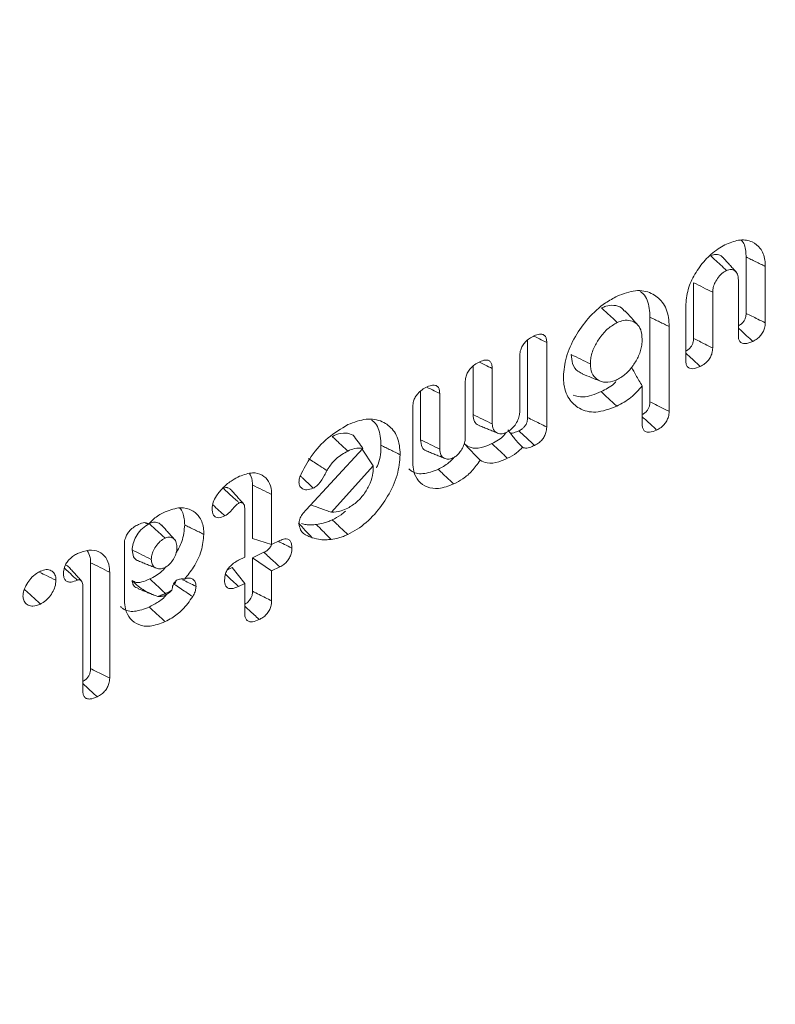
# Model space of a CAD drawing. Units: millimetres. Extents: x -7990 to -565, y 32 to 5282.
# Drawn here: x -5542 to -5532, y 1419 to 1431 of the extents above; entities that cross this region are included whole.
import ezdxf

# ---------------------------------------------------------------- set-up
doc = ezdxf.new("R2010")
doc.units = ezdxf.units.MM
doc.layers.get('0').update_dxf_attribs({"lineweight": 15})

msp = doc.modelspace()

# ---------------------------------------------------------------- linework, layer by layer
at = {"color": 7, "linetype": 'Continuous', "lineweight": 15}
for p, q in [((-5532.8, 1428.432), (-5532.8, 1427.721)), ((-5532.558, 1428.313), (-5532.558, 1427.601)), ((-5533.462, 1428.107), (-5533.462, 1427.404)), ((-5532.898, 1427.439), (-5532.898, 1428.141)), ((-5533.221, 1427.987), (-5533.221, 1427.284)), ((-5533.561, 1427.124), (-5533.561, 1427.835)), ((-5534.013, 1427.672), (-5534.013, 1426.605)), ((-5533.771, 1427.554), (-5533.771, 1426.485)), ((-5535.557, 1427.383), (-5535.557, 1426.406)), ((-5535.315, 1427.353), (-5535.315, 1426.287)), ((-5535.655, 1426.491), (-5535.655, 1427.192)), ((-5536.245, 1427.055), (-5536.245, 1426.443)), ((-5536.003, 1427.026), (-5536.003, 1426.325)), ((-5536.343, 1426.163), (-5536.343, 1426.864)), ((-5536.907, 1426.739), (-5536.907, 1426.127)), ((-5534.111, 1426.323), (-5534.111, 1426.807)), ((-5536.666, 1426.71), (-5536.666, 1426.009)), ((-5537.005, 1425.836), (-5537.005, 1426.548)), ((-5538.351, 1425.244), (-5537.634, 1426.017)), ((-5537.505, 1425.797), (-5537.643, 1426.008)), ((-5537.505, 1425.797), (-5538.029, 1425.211)), ((-5537.505, 1425.769), (-5537.505, 1425.797)), ((-5539.027, 1425.554), (-5539.027, 1424.88)), ((-5538.786, 1425.436), (-5538.786, 1424.806)), ((-5539.125, 1424.644), (-5539.125, 1425.261)), ((-5538.786, 1424.806), (-5539.027, 1424.88)), ((-5540.644, 1424.101), (-5540.644, 1424.812)), ((-5538.786, 1424.806), (-5538.683, 1424.855)), ((-5539.202, 1424.607), (-5539.125, 1424.644)), ((-5538.883, 1424.706), (-5539.027, 1424.637)), ((-5539.027, 1424.637), (-5539.027, 1424.214)), ((-5538.786, 1424.473), (-5539.027, 1424.637)), ((-5541.071, 1424.574), (-5541.071, 1423.239)), ((-5539.282, 1424.515), (-5539.343, 1424.486)), ((-5539.125, 1424.311), (-5539.282, 1424.515)), ((-5538.683, 1424.522), (-5538.786, 1424.473)), ((-5540.829, 1424.456), (-5540.829, 1423.119)), ((-5538.786, 1424.473), (-5538.786, 1424.094)), ((-5541.169, 1422.957), (-5541.169, 1424.282)), ((-5539.125, 1424.311), (-5539.202, 1424.275)), ((-5539.125, 1423.933), (-5539.125, 1424.311))]:
    msp.add_line(p, q, dxfattribs=at)
for points, degree in [([(-4835.954, 2296.053), (-6907.776, 1100.015)], 1), ([(-6891.465, 1071.76), (-4819.642, 2267.798)], 1), ([(-5532.927, 1428.244), (-5533.091, 1428.425)], 1), ([(-5532.558, 1428.313), (-5532.8, 1428.432)], 1), ([(-5533.771, 1427.554), (-5534.013, 1427.672)], 1), ([(-5534.867, 1426.957), (-5534.829, 1426.942), (-5534.753, 1426.911), (-5534.678, 1426.881), (-5534.64, 1426.865)], 3), ([(-5536.163, 1426.303), (-5535.937, 1426.211)], 1), ([(-5537.165, 1425.938), (-5537.407, 1426.057)], 1), ([(-5536.826, 1425.982), (-5536.6, 1425.89)], 1), ([(-5539.141, 1425.319), (-5539.304, 1425.5)], 1), ([(-5540.337, 1425.064), (-5540.379, 1425.077)], 1), ([(-5540.009, 1424.866), (-5540.172, 1425.047)], 1), ([(-5539.642, 1424.933), (-5539.883, 1425.052)], 1), ([(-5541.185, 1424.344), (-5541.348, 1424.525)], 1), ([(-5540.466, 1424.597), (-5540.24, 1424.506)], 1), ([(-5539.884, 1424.368), (-5539.905, 1424.37)], 1), ([(-5540.468, 1424.247), (-5540.273, 1424.167)], 1), ([(-5540.124, 1424.186), (-5540.22, 1424.149)], 1)]:
    msp.add_open_spline(points, degree=degree, dxfattribs=at)
for points, knots in [([(-5533.047, 1428.595), (-5532.988, 1428.617), (-5532.871, 1428.662), (-5532.723, 1428.632), (-5532.611, 1428.546), (-5532.563, 1428.428), (-5532.559, 1428.34), (-5532.558, 1428.313)], [0, 0, 0, 0, 0.228452, 0.458445, 0.668634, 0.898379, 1, 1, 1, 1]), ([(-5532.863, 1428.643), (-5532.862, 1428.643), (-5532.826, 1428.615), (-5532.805, 1428.536), (-5532.801, 1428.456), (-5532.8, 1428.432)], [0, 0, 0, 0, 0.020804, 0.697467, 1, 1, 1, 1]), ([(-5533.561, 1427.835), (-5533.553, 1427.907), (-5533.539, 1428.039), (-5533.435, 1428.243), (-5533.303, 1428.42), (-5533.162, 1428.535), (-5533.075, 1428.58), (-5533.047, 1428.595)], [0, 0, 0, 0, 0.242621, 0.450717, 0.666036, 0.890017, 1, 1, 1, 1]), ([(-5533.093, 1428.422), (-5533.097, 1428.428), (-5533.112, 1428.451), (-5533.154, 1428.464), (-5533.204, 1428.463), (-5533.234, 1428.451), (-5533.246, 1428.446)], [0, 0, 0, 0, 0.1344336, 0.5138904, 0.8185533, 1, 1, 1, 1]), ([(-5533.047, 1428.262), (-5533.097, 1428.308), (-5533.164, 1428.37), (-5533.23, 1428.431), (-5533.246, 1428.446)], [0, 0, 0, 0, 0.758923, 1, 1, 1, 1]), ([(-5533.047, 1428.262), (-5533.067, 1428.25), (-5533.109, 1428.227), (-5533.161, 1428.164), (-5533.199, 1428.097), (-5533.219, 1428.037), (-5533.22, 1428.002), (-5533.221, 1427.987)], [0, 0, 0, 0, 0.213165, 0.450197, 0.654406, 0.849913, 1, 1, 1, 1]), ([(-5532.898, 1428.141), (-5532.9, 1428.168), (-5532.903, 1428.214), (-5532.935, 1428.257), (-5532.975, 1428.275), (-5533.014, 1428.275), (-5533.038, 1428.266), (-5533.047, 1428.262)], [0, 0, 0, 0, 0.295716, 0.511496, 0.726872, 0.893587, 1, 1, 1, 1]), ([(-5533.221, 1427.987), (-5533.261, 1428.007), (-5533.341, 1428.047), (-5533.422, 1428.087), (-5533.462, 1428.107)], [0, 0, 0, 0, 0.50004, 1, 1, 1, 1]), ([(-5534.425, 1427.938), (-5534.347, 1427.967), (-5534.19, 1428.027), (-5533.992, 1427.987), (-5533.844, 1427.872), (-5533.777, 1427.712), (-5533.773, 1427.592), (-5533.771, 1427.554)], [0, 0, 0, 0, 0.226233, 0.453834, 0.664496, 0.892091, 1, 1, 1, 1]), ([(-5534.135, 1427.995), (-5534.122, 1427.986), (-5534.059, 1427.943), (-5534.02, 1427.823), (-5534.015, 1427.71), (-5534.013, 1427.672)], [0, 0, 0, 0, 0.150973, 0.717711, 1, 1, 1, 1]), ([(-5535.105, 1426.921), (-5535.097, 1427.003), (-5535.083, 1427.168), (-5534.963, 1427.429), (-5534.794, 1427.67), (-5534.603, 1427.843), (-5534.475, 1427.911), (-5534.425, 1427.938)], [0, 0, 0, 0, 0.212305, 0.425729, 0.631886, 0.85676, 1, 1, 1, 1]), ([(-5534.335, 1427.747), (-5534.346, 1427.762), (-5534.379, 1427.806), (-5534.463, 1427.827), (-5534.552, 1427.82), (-5534.606, 1427.797), (-5534.624, 1427.789)], [0, 0, 0, 0, 0.1958405, 0.5464773, 0.8463391, 1, 1, 1, 1]), ([(-5534.425, 1427.605), (-5534.458, 1427.636), (-5534.524, 1427.697), (-5534.591, 1427.758), (-5534.624, 1427.789)], [0, 0, 0, 0, 0.499948, 1, 1, 1, 1]), ([(-5534.165, 1427.573), (-5534.193, 1427.603), (-5534.247, 1427.663), (-5534.302, 1427.724), (-5534.329, 1427.754)], [0, 0, 0, 0, 0.500053, 1, 1, 1, 1]), ([(-5534.111, 1427.394), (-5534.114, 1427.436), (-5534.12, 1427.515), (-5534.176, 1427.594), (-5534.253, 1427.633), (-5534.339, 1427.639), (-5534.399, 1427.615), (-5534.425, 1427.605)], [0, 0, 0, 0, 0.2386345, 0.4466616, 0.6541073, 0.8481444, 1, 1, 1, 1]), ([(-5532.8, 1427.721), (-5532.801, 1427.703), (-5532.802, 1427.675), (-5532.82, 1427.634), (-5532.841, 1427.603), (-5532.869, 1427.578), (-5532.888, 1427.567), (-5532.898, 1427.562)], [0, 0, 0, 0, 0.293204, 0.468491, 0.643527, 0.820935, 1, 1, 1, 1]), ([(-5532.558, 1427.601), (-5532.59, 1427.617), (-5532.67, 1427.657), (-5532.751, 1427.697), (-5532.8, 1427.721)], [0, 0, 0, 0, 0.390003, 1, 1, 1, 1]), ([(-5534.425, 1427.605), (-5534.465, 1427.582), (-5534.545, 1427.536), (-5534.646, 1427.419), (-5534.725, 1427.287), (-5534.761, 1427.169), (-5534.764, 1427.103), (-5534.765, 1427.083)], [0, 0, 0, 0, 0.222745, 0.448998, 0.655425, 0.891982, 1, 1, 1, 1]), ([(-5532.716, 1427.367), (-5532.742, 1427.391), (-5532.803, 1427.447), (-5532.863, 1427.503), (-5532.898, 1427.535)], [0, 0, 0, 0, 0.426857, 1, 1, 1, 1]), ([(-5532.558, 1427.601), (-5532.56, 1427.579), (-5532.562, 1427.54), (-5532.587, 1427.482), (-5532.62, 1427.435), (-5532.664, 1427.395), (-5532.698, 1427.377), (-5532.716, 1427.367)], [0, 0, 0, 0, 0.247949, 0.423047, 0.598376, 0.774946, 1, 1, 1, 1]), ([(-5535.655, 1427.192), (-5535.653, 1427.214), (-5535.65, 1427.253), (-5535.623, 1427.313), (-5535.585, 1427.363), (-5535.532, 1427.407), (-5535.493, 1427.428), (-5535.472, 1427.438)], [0, 0, 0, 0, 0.228847, 0.393144, 0.557743, 0.77027, 1, 1, 1, 1]), ([(-5535.315, 1427.353), (-5535.346, 1427.368), (-5535.399, 1427.394), (-5535.452, 1427.42), (-5535.475, 1427.431)], [0, 0, 0, 0, 0.582073, 1, 1, 1, 1]), ([(-5535.472, 1427.438), (-5535.45, 1427.447), (-5535.413, 1427.463), (-5535.366, 1427.459), (-5535.336, 1427.438), (-5535.318, 1427.401), (-5535.316, 1427.37), (-5535.315, 1427.353)], [0, 0, 0, 0, 0.264146, 0.448711, 0.634391, 0.799295, 1, 1, 1, 1]), ([(-5534.425, 1426.885), (-5534.386, 1426.908), (-5534.313, 1426.952), (-5534.222, 1427.064), (-5534.149, 1427.187), (-5534.114, 1427.304), (-5534.112, 1427.37), (-5534.111, 1427.394)], [0, 0, 0, 0, 0.225292, 0.425624, 0.639038, 0.867278, 1, 1, 1, 1]), ([(-5533.462, 1427.404), (-5533.463, 1427.386), (-5533.465, 1427.358), (-5533.483, 1427.316), (-5533.507, 1427.283), (-5533.534, 1427.259), (-5533.553, 1427.249), (-5533.561, 1427.245)], [0, 0, 0, 0, 0.303092, 0.475252, 0.647658, 0.866941, 1, 1, 1, 1]), ([(-5533.221, 1427.284), (-5533.253, 1427.3), (-5533.334, 1427.34), (-5533.414, 1427.38), (-5533.462, 1427.404)], [0, 0, 0, 0, 0.401138, 1, 1, 1, 1]), ([(-5532.716, 1427.367), (-5532.749, 1427.354), (-5532.797, 1427.335), (-5532.852, 1427.341), (-5532.881, 1427.364), (-5532.896, 1427.398), (-5532.897, 1427.426), (-5532.898, 1427.439)], [0, 0, 0, 0, 0.363762, 0.532596, 0.702362, 0.857242, 1, 1, 1, 1]), ([(-5533.221, 1427.284), (-5533.222, 1427.262), (-5533.225, 1427.224), (-5533.249, 1427.166), (-5533.282, 1427.12), (-5533.326, 1427.08), (-5533.359, 1427.062), (-5533.379, 1427.051)], [0, 0, 0, 0, 0.24834, 0.422439, 0.597054, 0.763804, 1, 1, 1, 1]), ([(-5536.343, 1426.864), (-5536.341, 1426.886), (-5536.338, 1426.924), (-5536.312, 1426.981), (-5536.276, 1427.032), (-5536.222, 1427.078), (-5536.181, 1427.099), (-5536.159, 1427.111)], [0, 0, 0, 0, 0.219104, 0.381028, 0.542433, 0.75365, 1, 1, 1, 1]), ([(-5536.159, 1427.111), (-5536.137, 1427.12), (-5536.1, 1427.135), (-5536.053, 1427.131), (-5536.024, 1427.111), (-5536.006, 1427.074), (-5536.004, 1427.043), (-5536.003, 1427.026)], [0, 0, 0, 0, 0.272535, 0.45027, 0.628367, 0.796673, 1, 1, 1, 1]), ([(-5535.006, 1427.201), (-5535.003, 1427.161), (-5534.996, 1427.074), (-5534.94, 1426.992), (-5534.884, 1426.97), (-5534.864, 1426.962)], [0, 0, 0, 0, 0.35271, 0.767108, 1, 1, 1, 1]), ([(-5534.765, 1427.083), (-5534.805, 1427.102), (-5534.886, 1427.142), (-5534.966, 1427.182), (-5535.006, 1427.201)], [0, 0, 0, 0, 0.49996, 1, 1, 1, 1]), ([(-5533.379, 1427.051), (-5533.404, 1427.075), (-5533.465, 1427.131), (-5533.526, 1427.187), (-5533.561, 1427.219)], [0, 0, 0, 0, 0.423733, 1, 1, 1, 1]), ([(-5533.379, 1427.051), (-5533.411, 1427.038), (-5533.459, 1427.018), (-5533.514, 1427.025), (-5533.543, 1427.048), (-5533.559, 1427.083), (-5533.56, 1427.11), (-5533.561, 1427.124)], [0, 0, 0, 0, 0.358829, 0.529057, 0.700685, 0.856978, 1, 1, 1, 1]), ([(-5536.003, 1427.026), (-5536.034, 1427.041), (-5536.087, 1427.066), (-5536.14, 1427.092), (-5536.162, 1427.103)], [0, 0, 0, 0, 0.579682, 1, 1, 1, 1]), ([(-5534.765, 1427.083), (-5534.761, 1427.042), (-5534.754, 1426.961), (-5534.689, 1426.886), (-5534.599, 1426.845), (-5534.505, 1426.851), (-5534.443, 1426.877), (-5534.425, 1426.885)], [0, 0, 0, 0, 0.2229646, 0.4481938, 0.6521437, 0.8946791, 1, 1, 1, 1]), ([(-5534.111, 1426.807), (-5534.138, 1426.851), (-5534.184, 1426.926), (-5534.227, 1427.008), (-5534.245, 1427.042)], [0, 0, 0, 0, 0.584244, 1, 1, 1, 1]), ([(-5534.431, 1426.55), (-5534.522, 1426.515), (-5534.697, 1426.45), (-5534.904, 1426.507), (-5535.049, 1426.636), (-5535.101, 1426.793), (-5535.104, 1426.898), (-5535.105, 1426.921)], [0, 0, 0, 0, 0.260062, 0.499678, 0.709235, 0.936853, 1, 1, 1, 1]), ([(-5537.005, 1426.548), (-5537.004, 1426.57), (-5537.001, 1426.607), (-5536.976, 1426.664), (-5536.939, 1426.714), (-5536.886, 1426.761), (-5536.844, 1426.783), (-5536.822, 1426.795)], [0, 0, 0, 0, 0.221913, 0.379402, 0.536648, 0.748926, 1, 1, 1, 1]), ([(-5536.666, 1426.71), (-5536.696, 1426.725), (-5536.749, 1426.751), (-5536.802, 1426.776), (-5536.824, 1426.787)], [0, 0, 0, 0, 0.579626, 1, 1, 1, 1]), ([(-5536.822, 1426.795), (-5536.799, 1426.804), (-5536.762, 1426.819), (-5536.715, 1426.815), (-5536.686, 1426.795), (-5536.668, 1426.758), (-5536.667, 1426.727), (-5536.666, 1426.71)], [0, 0, 0, 0, 0.272457, 0.450114, 0.628471, 0.796729, 1, 1, 1, 1]), ([(-5534.443, 1426.859), (-5534.451, 1426.85), (-5534.508, 1426.792), (-5534.574, 1426.76), (-5534.63, 1426.734)], [0, 0, 0, 0, 0.151532, 1, 1, 1, 1]), ([(-5534.111, 1426.807), (-5534.157, 1426.754), (-5534.254, 1426.642), (-5534.37, 1426.582), (-5534.431, 1426.55)], [0, 0, 0, 0, 0.471967, 1, 1, 1, 1]), ([(-5534.63, 1426.734), (-5534.708, 1426.701), (-5534.837, 1426.647), (-5534.941, 1426.676), (-5534.982, 1426.687)], [0, 0, 0, 0, 0.605866, 1, 1, 1, 1]), ([(-5534.431, 1426.55), (-5534.464, 1426.58), (-5534.531, 1426.642), (-5534.597, 1426.703), (-5534.63, 1426.734)], [0, 0, 0, 0, 0.499995, 1, 1, 1, 1]), ([(-5535.817, 1426.222), (-5535.798, 1426.233), (-5535.761, 1426.255), (-5535.713, 1426.312), (-5535.675, 1426.377), (-5535.657, 1426.44), (-5535.656, 1426.476), (-5535.655, 1426.491)], [0, 0, 0, 0, 0.202276, 0.410093, 0.6278, 0.841855, 1, 1, 1, 1]), ([(-5534.013, 1426.605), (-5534.014, 1426.586), (-5534.015, 1426.557), (-5534.034, 1426.514), (-5534.058, 1426.481), (-5534.085, 1426.457), (-5534.104, 1426.447), (-5534.111, 1426.443)], [0, 0, 0, 0, 0.305051, 0.481343, 0.657859, 0.870589, 1, 1, 1, 1]), ([(-5533.771, 1426.485), (-5533.804, 1426.501), (-5533.885, 1426.541), (-5533.965, 1426.581), (-5534.013, 1426.605)], [0, 0, 0, 0, 0.408618, 1, 1, 1, 1]), ([(-5537.824, 1426.317), (-5537.746, 1426.347), (-5537.588, 1426.407), (-5537.388, 1426.368), (-5537.239, 1426.255), (-5537.172, 1426.097), (-5537.167, 1425.978), (-5537.165, 1425.938)], [0, 0, 0, 0, 0.227439, 0.456613, 0.666801, 0.888358, 1, 1, 1, 1]), ([(-5537.527, 1426.375), (-5537.514, 1426.366), (-5537.453, 1426.324), (-5537.414, 1426.207), (-5537.408, 1426.095), (-5537.407, 1426.057)], [0, 0, 0, 0, 0.144064, 0.708741, 1, 1, 1, 1]), ([(-5536.245, 1426.443), (-5536.241, 1426.413), (-5536.234, 1426.355), (-5536.196, 1426.314), (-5536.167, 1426.306), (-5536.162, 1426.305)], [0, 0, 0, 0, 0.465136, 0.896314, 1, 1, 1, 1]), ([(-5536.003, 1426.325), (-5536.043, 1426.345), (-5536.124, 1426.384), (-5536.204, 1426.423), (-5536.245, 1426.443)], [0, 0, 0, 0, 0.500077, 1, 1, 1, 1]), ([(-5535.557, 1426.406), (-5535.558, 1426.389), (-5535.559, 1426.361), (-5535.575, 1426.32), (-5535.597, 1426.288), (-5535.629, 1426.259), (-5535.653, 1426.247), (-5535.667, 1426.239)], [0, 0, 0, 0, 0.268914, 0.431051, 0.593365, 0.753804, 1, 1, 1, 1]), ([(-5535.315, 1426.287), (-5535.346, 1426.302), (-5535.427, 1426.342), (-5535.507, 1426.382), (-5535.557, 1426.406)], [0, 0, 0, 0, 0.386669, 1, 1, 1, 1]), ([(-5533.929, 1426.249), (-5533.953, 1426.272), (-5534.014, 1426.328), (-5534.075, 1426.384), (-5534.111, 1426.417)], [0, 0, 0, 0, 0.40129, 1, 1, 1, 1]), ([(-5533.771, 1426.485), (-5533.773, 1426.462), (-5533.775, 1426.423), (-5533.8, 1426.364), (-5533.833, 1426.317), (-5533.877, 1426.277), (-5533.91, 1426.259), (-5533.929, 1426.249)], [0, 0, 0, 0, 0.251538, 0.427513, 0.60403, 0.77511, 1, 1, 1, 1]), ([(-5538.423, 1425.673), (-5538.381, 1425.756), (-5538.292, 1425.933), (-5538.075, 1426.167), (-5537.909, 1426.266), (-5537.824, 1426.317)], [0, 0, 0, 0, 0.303288, 0.645051, 1, 1, 1, 1]), ([(-5536.003, 1426.325), (-5536.001, 1426.304), (-5535.998, 1426.263), (-5535.962, 1426.22), (-5535.913, 1426.199), (-5535.859, 1426.203), (-5535.829, 1426.217), (-5535.817, 1426.222)], [0, 0, 0, 0, 0.213979, 0.417056, 0.678024, 0.876063, 1, 1, 1, 1]), ([(-5535.62, 1426.031), (-5535.654, 1426.066), (-5535.721, 1426.133), (-5535.777, 1426.214), (-5535.804, 1426.253)], [0, 0, 0, 0, 0.525995, 1, 1, 1, 1]), ([(-5535.315, 1426.287), (-5535.317, 1426.264), (-5535.319, 1426.225), (-5535.344, 1426.166), (-5535.376, 1426.12), (-5535.419, 1426.081), (-5535.451, 1426.064), (-5535.468, 1426.055)], [0, 0, 0, 0, 0.259774, 0.435789, 0.611761, 0.787926, 1, 1, 1, 1]), ([(-5533.929, 1426.249), (-5533.959, 1426.237), (-5534.006, 1426.218), (-5534.061, 1426.222), (-5534.092, 1426.244), (-5534.108, 1426.279), (-5534.11, 1426.308), (-5534.111, 1426.323)], [0, 0, 0, 0, 0.338231, 0.511864, 0.6873, 0.839269, 1, 1, 1, 1]), ([(-5537.758, 1426.185), (-5537.788, 1426.197), (-5537.851, 1426.222), (-5537.949, 1426.201), (-5538.007, 1426.175), (-5538.023, 1426.168)], [0, 0, 0, 0, 0.396394, 0.83517, 1, 1, 1, 1]), ([(-5537.824, 1425.984), (-5537.857, 1426.015), (-5537.924, 1426.076), (-5537.99, 1426.137), (-5538.023, 1426.168)], [0, 0, 0, 0, 0.500017, 1, 1, 1, 1]), ([(-5537.634, 1426.017), (-5537.654, 1426.046), (-5537.694, 1426.102), (-5537.737, 1426.157), (-5537.758, 1426.185)], [0, 0, 0, 0, 0.499944, 1, 1, 1, 1]), ([(-5536.907, 1426.127), (-5536.903, 1426.094), (-5536.895, 1426.033), (-5536.856, 1425.99), (-5536.829, 1425.985), (-5536.825, 1425.984)], [0, 0, 0, 0, 0.506759, 0.939424, 1, 1, 1, 1]), ([(-5536.666, 1426.009), (-5536.706, 1426.029), (-5536.786, 1426.068), (-5536.867, 1426.107), (-5536.907, 1426.127)], [0, 0, 0, 0, 0.499923, 1, 1, 1, 1]), ([(-5536.492, 1425.9), (-5536.477, 1425.909), (-5536.445, 1425.927), (-5536.404, 1425.978), (-5536.367, 1426.037), (-5536.346, 1426.102), (-5536.344, 1426.143), (-5536.343, 1426.163)], [0, 0, 0, 0, 0.172312, 0.367355, 0.564767, 0.791052, 1, 1, 1, 1]), ([(-5535.829, 1426.217), (-5535.837, 1426.206), (-5535.862, 1426.167), (-5535.927, 1426.119), (-5535.98, 1426.091), (-5536.008, 1426.077)], [0, 0, 0, 0, 0.158662, 0.555569, 1, 1, 1, 1]), ([(-5535.667, 1426.239), (-5535.688, 1426.23), (-5535.721, 1426.216), (-5535.759, 1426.207), (-5535.773, 1426.211), (-5535.777, 1426.212)], [0, 0, 0, 0, 0.536205, 0.864035, 1, 1, 1, 1]), ([(-5535.468, 1426.055), (-5535.504, 1426.088), (-5535.571, 1426.149), (-5535.637, 1426.211), (-5535.667, 1426.239)], [0, 0, 0, 0, 0.542109, 1, 1, 1, 1]), ([(-5537.634, 1426.017), (-5537.668, 1426.02), (-5537.728, 1426.025), (-5537.796, 1425.996), (-5537.824, 1425.984)], [0, 0, 0, 0, 0.580918, 1, 1, 1, 1]), ([(-5537.407, 1426.057), (-5537.408, 1425.978), (-5537.41, 1425.885), (-5537.455, 1425.788), (-5537.462, 1425.774)], [0, 0, 0, 0, 0.849647, 1, 1, 1, 1]), ([(-5536.666, 1426.009), (-5536.663, 1425.983), (-5536.658, 1425.933), (-5536.614, 1425.893), (-5536.561, 1425.876), (-5536.517, 1425.889), (-5536.494, 1425.899), (-5536.492, 1425.9)], [0, 0, 0, 0, 0.273359, 0.530162, 0.753306, 0.972936, 1, 1, 1, 1]), ([(-5536.008, 1426.077), (-5536.041, 1426.062), (-5536.123, 1426.026), (-5536.242, 1426.01), (-5536.32, 1426.043), (-5536.35, 1426.073), (-5536.356, 1426.079)], [0, 0, 0, 0, 0.25121, 0.616374, 0.918783, 1, 1, 1, 1]), ([(-5536.157, 1425.867), (-5536.19, 1425.902), (-5536.257, 1425.971), (-5536.323, 1426.043), (-5536.356, 1426.079)], [0, 0, 0, 0, 0.499884, 1, 1, 1, 1]), ([(-5535.809, 1425.892), (-5535.842, 1425.923), (-5535.908, 1425.985), (-5535.975, 1426.046), (-5536.008, 1426.077)], [0, 0, 0, 0, 0.500052, 1, 1, 1, 1]), ([(-5535.62, 1426.031), (-5535.644, 1426.006), (-5535.704, 1425.946), (-5535.77, 1425.912), (-5535.809, 1425.892)], [0, 0, 0, 0, 0.418722, 1, 1, 1, 1]), ([(-5535.468, 1426.055), (-5535.49, 1426.045), (-5535.535, 1426.026), (-5535.588, 1426.017), (-5535.613, 1426.027), (-5535.62, 1426.031)], [0, 0, 0, 0, 0.4112963, 0.8283447, 1, 1, 1, 1]), ([(-5538.089, 1425.738), (-5538.119, 1425.757), (-5538.196, 1425.807), (-5538.273, 1425.858), (-5538.321, 1425.889)], [0, 0, 0, 0, 0.38027, 1, 1, 1, 1]), ([(-5537.824, 1425.984), (-5537.875, 1425.955), (-5537.962, 1425.906), (-5538.048, 1425.805), (-5538.081, 1425.751), (-5538.089, 1425.738)], [0, 0, 0, 0, 0.502944, 0.877458, 1, 1, 1, 1]), ([(-5537.165, 1425.938), (-5537.172, 1425.853), (-5537.187, 1425.682), (-5537.311, 1425.415), (-5537.485, 1425.174), (-5537.668, 1425.014), (-5537.785, 1424.952), (-5537.824, 1424.932)], [0, 0, 0, 0, 0.223816, 0.449168, 0.656475, 0.88653, 1, 1, 1, 1]), ([(-5536.493, 1425.893), (-5536.511, 1425.874), (-5536.571, 1425.811), (-5536.639, 1425.777), (-5536.687, 1425.753)], [0, 0, 0, 0, 0.311959, 1, 1, 1, 1]), ([(-5535.809, 1425.892), (-5535.846, 1425.877), (-5535.935, 1425.838), (-5536.061, 1425.82), (-5536.129, 1425.853), (-5536.157, 1425.867)], [0, 0, 0, 0, 0.2906623, 0.7028513, 1, 1, 1, 1]), ([(-5537.825, 1425.264), (-5537.784, 1425.288), (-5537.706, 1425.335), (-5537.61, 1425.451), (-5537.537, 1425.577), (-5537.507, 1425.688), (-5537.505, 1425.749), (-5537.505, 1425.769)], [0, 0, 0, 0, 0.239571, 0.45134, 0.669586, 0.890348, 1, 1, 1, 1]), ([(-5536.687, 1425.753), (-5536.751, 1425.729), (-5536.876, 1425.683), (-5537.002, 1425.706), (-5537.045, 1425.751), (-5537.053, 1425.759)], [0, 0, 0, 0, 0.465338, 0.89565, 1, 1, 1, 1]), ([(-5536.488, 1425.569), (-5536.553, 1425.544), (-5536.674, 1425.497), (-5536.827, 1425.523), (-5536.936, 1425.598), (-5536.997, 1425.709), (-5537.003, 1425.799), (-5537.005, 1425.836)], [0, 0, 0, 0, 0.246984, 0.457323, 0.666574, 0.862258, 1, 1, 1, 1]), ([(-5536.488, 1425.569), (-5536.521, 1425.6), (-5536.587, 1425.661), (-5536.653, 1425.722), (-5536.687, 1425.753)], [0, 0, 0, 0, 0.499959, 1, 1, 1, 1]), ([(-5536.157, 1425.867), (-5536.188, 1425.821), (-5536.25, 1425.731), (-5536.369, 1425.632), (-5536.449, 1425.589), (-5536.488, 1425.569)], [0, 0, 0, 0, 0.343734, 0.686886, 1, 1, 1, 1]), ([(-5539.396, 1425.523), (-5539.378, 1425.54), (-5539.342, 1425.574), (-5539.272, 1425.623), (-5539.222, 1425.649), (-5539.191, 1425.665)], [0, 0, 0, 0, 0.279821, 0.560365, 1, 1, 1, 1]), ([(-5539.191, 1425.665), (-5539.134, 1425.685), (-5539.029, 1425.724), (-5538.903, 1425.687), (-5538.818, 1425.609), (-5538.788, 1425.513), (-5538.786, 1425.451), (-5538.786, 1425.436)], [0, 0, 0, 0, 0.265661, 0.497784, 0.718204, 0.928348, 1, 1, 1, 1]), ([(-5539.065, 1425.698), (-5539.051, 1425.671), (-5539.029, 1425.63), (-5539.028, 1425.574), (-5539.027, 1425.554)], [0, 0, 0, 0, 0.642023, 1, 1, 1, 1]), ([(-5538.442, 1425.592), (-5538.441, 1425.6), (-5538.439, 1425.616), (-5538.434, 1425.643), (-5538.427, 1425.662), (-5538.423, 1425.673)], [0, 0, 0, 0, 0.30212, 0.604637, 1, 1, 1, 1]), ([(-5538.26, 1425.517), (-5538.306, 1425.56), (-5538.36, 1425.61), (-5538.415, 1425.661), (-5538.424, 1425.669)], [0, 0, 0, 0, 0.839123, 1, 1, 1, 1]), ([(-5538.089, 1425.738), (-5538.099, 1425.718), (-5538.13, 1425.66), (-5538.174, 1425.579), (-5538.231, 1425.533), (-5538.254, 1425.52), (-5538.26, 1425.517)], [0, 0, 0, 0, 0.22981, 0.693009, 0.923946, 1, 1, 1, 1]), ([(-5539.537, 1425.254), (-5539.534, 1425.281), (-5539.528, 1425.336), (-5539.478, 1425.434), (-5539.426, 1425.49), (-5539.396, 1425.523)], [0, 0, 0, 0, 0.295305, 0.580431, 1, 1, 1, 1]), ([(-5539.305, 1425.498), (-5539.307, 1425.501), (-5539.315, 1425.514), (-5539.334, 1425.52), (-5539.353, 1425.523), (-5539.369, 1425.523), (-5539.383, 1425.519), (-5539.393, 1425.514), (-5539.395, 1425.514)], [0, 0, 0, 0, 0.0988391, 0.4786397, 0.6280151, 0.7018169, 0.9472206, 1, 1, 1, 1]), ([(-5539.197, 1425.329), (-5539.205, 1425.338), (-5539.25, 1425.379), (-5539.316, 1425.44), (-5539.374, 1425.494), (-5539.395, 1425.514)], [0, 0, 0, 0, 0.134492, 0.672565, 1, 1, 1, 1]), ([(-5538.786, 1425.436), (-5538.826, 1425.455), (-5538.906, 1425.495), (-5538.987, 1425.534), (-5539.027, 1425.554)], [0, 0, 0, 0, 0.50004, 1, 1, 1, 1]), ([(-5538.26, 1425.517), (-5538.289, 1425.506), (-5538.339, 1425.487), (-5538.395, 1425.505), (-5538.434, 1425.536), (-5538.439, 1425.573), (-5538.442, 1425.592)], [0, 0, 0, 0, 0.327994, 0.573619, 0.779917, 1, 1, 1, 1]), ([(-5540.13, 1425.217), (-5540.064, 1425.241), (-5539.939, 1425.286), (-5539.789, 1425.245), (-5539.684, 1425.152), (-5539.645, 1425.034), (-5539.642, 1424.954), (-5539.642, 1424.933)], [0, 0, 0, 0, 0.256583, 0.485689, 0.699328, 0.923351, 1, 1, 1, 1]), ([(-5539.948, 1425.266), (-5539.946, 1425.265), (-5539.911, 1425.237), (-5539.889, 1425.159), (-5539.885, 1425.078), (-5539.883, 1425.052)], [0, 0, 0, 0, 0.022376, 0.682187, 1, 1, 1, 1]), ([(-5539.376, 1425.166), (-5539.403, 1425.155), (-5539.445, 1425.138), (-5539.494, 1425.148), (-5539.52, 1425.172), (-5539.534, 1425.209), (-5539.536, 1425.239), (-5539.537, 1425.254)], [0, 0, 0, 0, 0.32024, 0.489441, 0.659399, 0.830031, 1, 1, 1, 1]), ([(-5539.376, 1425.166), (-5539.401, 1425.189), (-5539.451, 1425.235), (-5539.502, 1425.281), (-5539.528, 1425.305)], [0, 0, 0, 0, 0.492967, 1, 1, 1, 1]), ([(-5539.197, 1425.329), (-5539.208, 1425.322), (-5539.232, 1425.307), (-5539.271, 1425.264), (-5539.314, 1425.208), (-5539.355, 1425.18), (-5539.376, 1425.166)], [0, 0, 0, 0, 0.174627, 0.371508, 0.677814, 1, 1, 1, 1]), ([(-5539.125, 1425.261), (-5539.126, 1425.275), (-5539.127, 1425.298), (-5539.141, 1425.322), (-5539.157, 1425.331), (-5539.168, 1425.334), (-5539.174, 1425.334), (-5539.181, 1425.334), (-5539.189, 1425.332), (-5539.195, 1425.33), (-5539.197, 1425.329)], [0, 0, 0, 0, 0.295893, 0.503124, 0.711128, 0.787126, 0.825977, 0.863643, 0.96408, 1, 1, 1, 1]), ([(-5538.029, 1425.211), (-5538.076, 1425.227), (-5538.165, 1425.256), (-5538.252, 1425.29), (-5538.294, 1425.306)], [0, 0, 0, 0, 0.528408, 1, 1, 1, 1]), ([(-5538.029, 1425.211), (-5537.99, 1425.214), (-5537.924, 1425.219), (-5537.854, 1425.251), (-5537.825, 1425.264)], [0, 0, 0, 0, 0.590387, 1, 1, 1, 1]), ([(-5540.337, 1425.064), (-5540.311, 1425.091), (-5540.247, 1425.157), (-5540.174, 1425.195), (-5540.13, 1425.217)], [0, 0, 0, 0, 0.4047427, 1, 1, 1, 1]), ([(-5538.441, 1425.068), (-5538.438, 1425.087), (-5538.434, 1425.125), (-5538.4, 1425.188), (-5538.368, 1425.225), (-5538.351, 1425.244)], [0, 0, 0, 0, 0.310459, 0.625111, 1, 1, 1, 1]), ([(-5537.856, 1425.227), (-5537.874, 1425.21), (-5537.927, 1425.161), (-5537.985, 1425.134), (-5538.023, 1425.116)], [0, 0, 0, 0, 0.3413335, 1, 1, 1, 1]), ([(-5540.644, 1424.812), (-5540.642, 1424.837), (-5540.639, 1424.877), (-5540.61, 1424.937), (-5540.572, 1424.987), (-5540.522, 1425.028), (-5540.484, 1425.048), (-5540.466, 1425.057)], [0, 0, 0, 0, 0.250801, 0.413792, 0.576338, 0.794264, 1, 1, 1, 1]), ([(-5540.329, 1425.068), (-5540.359, 1425.05), (-5540.417, 1425.016), (-5540.485, 1424.929), (-5540.531, 1424.84), (-5540.544, 1424.775), (-5540.545, 1424.742), (-5540.546, 1424.736)], [0, 0, 0, 0, 0.266425, 0.507008, 0.727403, 0.948691, 1, 1, 1, 1]), ([(-5540.466, 1425.057), (-5540.439, 1425.068), (-5540.399, 1425.084), (-5540.357, 1425.079), (-5540.343, 1425.068), (-5540.337, 1425.064)], [0, 0, 0, 0, 0.551789, 0.827136, 1, 1, 1, 1]), ([(-5540.175, 1425.044), (-5540.181, 1425.052), (-5540.199, 1425.075), (-5540.245, 1425.088), (-5540.293, 1425.084), (-5540.321, 1425.072), (-5540.329, 1425.068)], [0, 0, 0, 0, 0.196356, 0.561947, 0.869581, 1, 1, 1, 1]), ([(-5540.13, 1424.884), (-5540.163, 1424.915), (-5540.229, 1424.976), (-5540.296, 1425.038), (-5540.329, 1425.068)], [0, 0, 0, 0, 0.497067, 1, 1, 1, 1]), ([(-5539.883, 1425.052), (-5539.889, 1424.982), (-5539.898, 1424.863), (-5539.966, 1424.743), (-5539.994, 1424.695)], [0, 0, 0, 0, 0.592676, 1, 1, 1, 1]), ([(-5538.275, 1424.89), (-5538.304, 1424.921), (-5538.362, 1424.983), (-5538.419, 1425.046), (-5538.448, 1425.077)], [0, 0, 0, 0, 0.500057, 1, 1, 1, 1]), ([(-5538.275, 1424.89), (-5538.294, 1424.897), (-5538.35, 1424.919), (-5538.423, 1424.966), (-5538.436, 1425.041), (-5538.441, 1425.068)], [0, 0, 0, 0, 0.2391591, 0.7242068, 1, 1, 1, 1]), ([(-5538.222, 1425.057), (-5538.244, 1425.055), (-5538.288, 1425.051), (-5538.353, 1425.053), (-5538.391, 1425.063), (-5538.411, 1425.069)], [0, 0, 0, 0, 0.334341, 0.668916, 1, 1, 1, 1]), ([(-5538.023, 1425.116), (-5538.042, 1425.107), (-5538.08, 1425.09), (-5538.147, 1425.069), (-5538.194, 1425.061), (-5538.222, 1425.057)], [0, 0, 0, 0, 0.283181, 0.566891, 1, 1, 1, 1]), ([(-5538.036, 1424.869), (-5538.067, 1424.9), (-5538.129, 1424.963), (-5538.191, 1425.025), (-5538.222, 1425.057)], [0, 0, 0, 0, 0.50004, 1, 1, 1, 1]), ([(-5537.824, 1424.932), (-5537.857, 1424.962), (-5537.924, 1425.024), (-5537.99, 1425.085), (-5538.023, 1425.116)], [0, 0, 0, 0, 0.500052, 1, 1, 1, 1]), ([(-5540.13, 1424.884), (-5540.151, 1424.873), (-5540.194, 1424.848), (-5540.248, 1424.784), (-5540.285, 1424.716), (-5540.302, 1424.66), (-5540.304, 1424.629), (-5540.304, 1424.617)], [0, 0, 0, 0, 0.224253, 0.473889, 0.687155, 0.877664, 1, 1, 1, 1]), ([(-5539.981, 1424.771), (-5539.983, 1424.797), (-5539.987, 1424.842), (-5540.022, 1424.883), (-5540.062, 1424.898), (-5540.101, 1424.897), (-5540.123, 1424.887), (-5540.13, 1424.884)], [0, 0, 0, 0, 0.301217, 0.520002, 0.737484, 0.913381, 1, 1, 1, 1]), ([(-5539.642, 1424.933), (-5539.648, 1424.864), (-5539.66, 1424.729), (-5539.758, 1424.526), (-5539.845, 1424.417), (-5539.884, 1424.368)], [0, 0, 0, 0, 0.364867, 0.716224, 1, 1, 1, 1]), ([(-5538.683, 1424.855), (-5538.662, 1424.863), (-5538.626, 1424.878), (-5538.581, 1424.873), (-5538.551, 1424.852), (-5538.533, 1424.813), (-5538.532, 1424.779), (-5538.531, 1424.76)], [0, 0, 0, 0, 0.248849, 0.427593, 0.605813, 0.783593, 1, 1, 1, 1]), ([(-5538.036, 1424.869), (-5538.058, 1424.867), (-5538.103, 1424.863), (-5538.185, 1424.865), (-5538.24, 1424.88), (-5538.275, 1424.89)], [0, 0, 0, 0, 0.261898, 0.524195, 1, 1, 1, 1]), ([(-5537.824, 1424.932), (-5537.843, 1424.923), (-5537.881, 1424.906), (-5537.953, 1424.882), (-5538.004, 1424.874), (-5538.036, 1424.869)], [0, 0, 0, 0, 0.265372, 0.530367, 1, 1, 1, 1]), ([(-5540.13, 1424.516), (-5540.113, 1424.526), (-5540.078, 1424.547), (-5540.033, 1424.604), (-5539.998, 1424.667), (-5539.983, 1424.725), (-5539.982, 1424.758), (-5539.981, 1424.771)], [0, 0, 0, 0, 0.196033, 0.416663, 0.643394, 0.855285, 1, 1, 1, 1]), ([(-5538.786, 1424.804), (-5538.79, 1424.795), (-5538.798, 1424.776), (-5538.822, 1424.746), (-5538.852, 1424.721), (-5538.874, 1424.71), (-5538.883, 1424.706)], [0, 0, 0, 0, 0.183133, 0.434519, 0.755713, 1, 1, 1, 1]), ([(-5538.531, 1424.76), (-5538.562, 1424.776), (-5538.62, 1424.804), (-5538.677, 1424.832), (-5538.703, 1424.845)], [0, 0, 0, 0, 0.544978, 1, 1, 1, 1]), ([(-5538.531, 1424.76), (-5538.532, 1424.736), (-5538.534, 1424.696), (-5538.559, 1424.635), (-5538.591, 1424.588), (-5538.635, 1424.548), (-5538.666, 1424.531), (-5538.683, 1424.522)], [0, 0, 0, 0, 0.261618, 0.44169, 0.622587, 0.789569, 1, 1, 1, 1]), ([(-5541.412, 1424.439), (-5541.41, 1424.466), (-5541.407, 1424.509), (-5541.376, 1424.573), (-5541.336, 1424.623), (-5541.287, 1424.663), (-5541.251, 1424.682), (-5541.234, 1424.691)], [0, 0, 0, 0, 0.269423, 0.435478, 0.601025, 0.81421, 1, 1, 1, 1]), ([(-5541.234, 1424.691), (-5541.186, 1424.709), (-5541.089, 1424.746), (-5540.964, 1424.721), (-5540.873, 1424.649), (-5540.833, 1424.55), (-5540.83, 1424.479), (-5540.829, 1424.456)], [0, 0, 0, 0, 0.227621, 0.456194, 0.676788, 0.894392, 1, 1, 1, 1]), ([(-5541.112, 1424.727), (-5541.097, 1424.7), (-5541.073, 1424.656), (-5541.071, 1424.597), (-5541.071, 1424.574)], [0, 0, 0, 0, 0.61094, 1, 1, 1, 1]), ([(-5540.546, 1424.736), (-5540.542, 1424.706), (-5540.535, 1424.649), (-5540.498, 1424.608), (-5540.47, 1424.601), (-5540.465, 1424.6)], [0, 0, 0, 0, 0.476314, 0.895883, 1, 1, 1, 1]), ([(-5540.304, 1424.617), (-5540.344, 1424.637), (-5540.425, 1424.676), (-5540.505, 1424.716), (-5540.546, 1424.736)], [0, 0, 0, 0, 0.499941, 1, 1, 1, 1]), ([(-5538.683, 1424.522), (-5538.709, 1424.546), (-5538.776, 1424.607), (-5538.842, 1424.668), (-5538.883, 1424.706)], [0, 0, 0, 0, 0.38961, 1, 1, 1, 1]), ([(-5541.239, 1424.356), (-5541.241, 1424.357), (-5541.249, 1424.365), (-5541.284, 1424.399), (-5541.337, 1424.448), (-5541.382, 1424.49), (-5541.401, 1424.507)], [0, 0, 0, 0, 0.0314943, 0.1575235, 0.6617442, 1, 1, 1, 1]), ([(-5541.35, 1424.523), (-5541.356, 1424.531), (-5541.366, 1424.542), (-5541.382, 1424.544), (-5541.387, 1424.544)], [0, 0, 0, 0, 0.654128, 1, 1, 1, 1]), ([(-5540.829, 1424.456), (-5540.869, 1424.475), (-5540.95, 1424.515), (-5541.03, 1424.554), (-5541.071, 1424.574)], [0, 0, 0, 0, 0.50004, 1, 1, 1, 1]), ([(-5540.12, 1424.523), (-5540.125, 1424.516), (-5540.171, 1424.457), (-5540.246, 1424.409), (-5540.31, 1424.376), (-5540.323, 1424.37)], [0, 0, 0, 0, 0.0928978, 0.8121233, 1, 1, 1, 1]), ([(-5540.304, 1424.617), (-5540.302, 1424.597), (-5540.299, 1424.553), (-5540.263, 1424.514), (-5540.218, 1424.496), (-5540.171, 1424.498), (-5540.142, 1424.51), (-5540.13, 1424.516)], [0, 0, 0, 0, 0.217721, 0.463244, 0.678643, 0.865387, 1, 1, 1, 1]), ([(-5539.38, 1424.355), (-5539.378, 1424.382), (-5539.375, 1424.426), (-5539.344, 1424.489), (-5539.304, 1424.539), (-5539.255, 1424.58), (-5539.219, 1424.598), (-5539.202, 1424.607)], [0, 0, 0, 0, 0.270725, 0.435275, 0.599591, 0.814139, 1, 1, 1, 1]), ([(-5541.923, 1424.154), (-5541.921, 1424.177), (-5541.915, 1424.226), (-5541.877, 1424.306), (-5541.823, 1424.382), (-5541.761, 1424.436), (-5541.719, 1424.459), (-5541.702, 1424.467)], [0, 0, 0, 0, 0.189244, 0.403891, 0.617241, 0.846061, 1, 1, 1, 1]), ([(-5541.507, 1424.353), (-5541.547, 1424.372), (-5541.615, 1424.406), (-5541.683, 1424.439), (-5541.711, 1424.453)], [0, 0, 0, 0, 0.591031, 1, 1, 1, 1]), ([(-5541.702, 1424.467), (-5541.678, 1424.477), (-5541.628, 1424.495), (-5541.566, 1424.479), (-5541.523, 1424.44), (-5541.508, 1424.392), (-5541.507, 1424.361), (-5541.507, 1424.353)], [0, 0, 0, 0, 0.238754, 0.484287, 0.703451, 0.924931, 1, 1, 1, 1]), ([(-5541.239, 1424.356), (-5541.265, 1424.345), (-5541.306, 1424.328), (-5541.359, 1424.331), (-5541.39, 1424.352), (-5541.409, 1424.389), (-5541.411, 1424.421), (-5541.412, 1424.439)], [0, 0, 0, 0, 0.292112, 0.469314, 0.648408, 0.810107, 1, 1, 1, 1]), ([(-5539.884, 1424.368), (-5539.87, 1424.373), (-5539.839, 1424.384), (-5539.796, 1424.378), (-5539.761, 1424.354), (-5539.742, 1424.318), (-5539.74, 1424.288), (-5539.739, 1424.276)], [0, 0, 0, 0, 0.182275, 0.404227, 0.625144, 0.854415, 1, 1, 1, 1]), ([(-5539.202, 1424.275), (-5539.227, 1424.298), (-5539.282, 1424.349), (-5539.338, 1424.4), (-5539.368, 1424.429)], [0, 0, 0, 0, 0.452295, 1, 1, 1, 1]), ([(-5541.507, 1424.353), (-5541.509, 1424.326), (-5541.513, 1424.275), (-5541.551, 1424.196), (-5541.601, 1424.126), (-5541.655, 1424.078), (-5541.69, 1424.06), (-5541.702, 1424.054)], [0, 0, 0, 0, 0.2370343, 0.4476812, 0.6574441, 0.8846058, 1, 1, 1, 1]), ([(-5541.169, 1424.282), (-5541.169, 1424.285), (-5541.169, 1424.296), (-5541.171, 1424.315), (-5541.179, 1424.339), (-5541.196, 1424.355), (-5541.215, 1424.361), (-5541.23, 1424.359), (-5541.236, 1424.357), (-5541.239, 1424.356)], [0, 0, 0, 0, 0.047073, 0.235334, 0.425197, 0.654525, 0.872125, 0.934526, 1, 1, 1, 1]), ([(-5540.323, 1424.37), (-5540.348, 1424.359), (-5540.406, 1424.333), (-5540.489, 1424.317), (-5540.529, 1424.34), (-5540.546, 1424.35)], [0, 0, 0, 0, 0.307787, 0.720798, 1, 1, 1, 1]), ([(-5540.546, 1424.35), (-5540.543, 1424.333), (-5540.538, 1424.295), (-5540.506, 1424.263), (-5540.477, 1424.254), (-5540.466, 1424.251)], [0, 0, 0, 0, 0.315324, 0.727484, 1, 1, 1, 1]), ([(-5540.22, 1424.149), (-5540.252, 1424.16), (-5540.35, 1424.196), (-5540.462, 1424.266), (-5540.528, 1424.332), (-5540.546, 1424.35)], [0, 0, 0, 0, 0.267315, 0.803596, 1, 1, 1, 1]), ([(-5540.124, 1424.186), (-5540.157, 1424.216), (-5540.223, 1424.278), (-5540.29, 1424.339), (-5540.323, 1424.37)], [0, 0, 0, 0, 0.499948, 1, 1, 1, 1]), ([(-5540.044, 1424.23), (-5540.041, 1424.251), (-5540.036, 1424.281), (-5540.019, 1424.321), (-5539.998, 1424.344), (-5539.974, 1424.36), (-5539.943, 1424.37), (-5539.92, 1424.37), (-5539.905, 1424.37)], [0, 0, 0, 0, 0.3250723, 0.4696697, 0.6146404, 0.7151842, 0.8154065, 1, 1, 1, 1]), ([(-5539.992, 1424.347), (-5539.995, 1424.34), (-5540, 1424.324), (-5540.009, 1424.31), (-5540.013, 1424.302)], [0, 0, 0, 0, 0.465077, 1, 1, 1, 1]), ([(-5539.782, 1424.148), (-5539.811, 1424.167), (-5539.888, 1424.219), (-5539.965, 1424.27), (-5540.013, 1424.302)], [0, 0, 0, 0, 0.375594, 1, 1, 1, 1]), ([(-5539.739, 1424.276), (-5539.769, 1424.291), (-5539.827, 1424.32), (-5539.884, 1424.348), (-5539.912, 1424.361)], [0, 0, 0, 0, 0.526255, 1, 1, 1, 1]), ([(-5539.739, 1424.276), (-5539.741, 1424.259), (-5539.745, 1424.223), (-5539.765, 1424.178), (-5539.779, 1424.154), (-5539.782, 1424.148)], [0, 0, 0, 0, 0.4123058, 0.8664246, 1, 1, 1, 1]), ([(-5539.202, 1424.275), (-5539.234, 1424.262), (-5539.281, 1424.243), (-5539.335, 1424.251), (-5539.364, 1424.276), (-5539.378, 1424.313), (-5539.38, 1424.342), (-5539.38, 1424.355)], [0, 0, 0, 0, 0.349275, 0.520076, 0.692144, 0.858944, 1, 1, 1, 1]), ([(-5541.702, 1424.054), (-5541.735, 1424.041), (-5541.791, 1424.02), (-5541.859, 1424.036), (-5541.903, 1424.071), (-5541.921, 1424.116), (-5541.923, 1424.145), (-5541.923, 1424.154)], [0, 0, 0, 0, 0.298054, 0.516925, 0.734834, 0.918406, 1, 1, 1, 1]), ([(-5541.702, 1424.054), (-5541.735, 1424.084), (-5541.802, 1424.146), (-5541.868, 1424.207), (-5541.902, 1424.238)], [0, 0, 0, 0, 0.499964, 1, 1, 1, 1]), ([(-5540.101, 1424.185), (-5540.104, 1424.181), (-5540.14, 1424.133), (-5540.222, 1424.074), (-5540.297, 1424.034), (-5540.33, 1424.016)], [0, 0, 0, 0, 0.053468, 0.580195, 1, 1, 1, 1]), ([(-5540.22, 1424.149), (-5540.202, 1424.148), (-5540.172, 1424.147), (-5540.138, 1424.161), (-5540.125, 1424.167)], [0, 0, 0, 0, 0.592973, 1, 1, 1, 1]), ([(-5539.782, 1424.148), (-5539.823, 1424.09), (-5539.899, 1423.981), (-5540.028, 1423.885), (-5540.103, 1423.846), (-5540.131, 1423.832)], [0, 0, 0, 0, 0.418847, 0.783039, 1, 1, 1, 1]), ([(-5540.125, 1424.167), (-5540.101, 1424.183), (-5540.073, 1424.202), (-5540.048, 1424.227), (-5540.044, 1424.23)], [0, 0, 0, 0, 0.861166, 1, 1, 1, 1]), ([(-5540.044, 1424.23), (-5540.051, 1424.226), (-5540.077, 1424.209), (-5540.104, 1424.196), (-5540.124, 1424.186)], [0, 0, 0, 0, 0.256018, 1, 1, 1, 1]), ([(-5539.027, 1424.214), (-5539.028, 1424.197), (-5539.029, 1424.17), (-5539.045, 1424.13), (-5539.066, 1424.097), (-5539.094, 1424.069), (-5539.115, 1424.058), (-5539.125, 1424.052)], [0, 0, 0, 0, 0.283036, 0.458703, 0.608702, 0.820347, 1, 1, 1, 1]), ([(-5538.786, 1424.094), (-5538.838, 1424.121), (-5538.919, 1424.161), (-5538.999, 1424.201), (-5539.027, 1424.214)], [0, 0, 0, 0, 0.652797, 1, 1, 1, 1]), ([(-5540.33, 1424.016), (-5540.393, 1423.992), (-5540.515, 1423.947), (-5540.639, 1423.969), (-5540.682, 1424.013), (-5540.692, 1424.023)], [0, 0, 0, 0, 0.4587703, 0.8813239, 1, 1, 1, 1]), ([(-5540.131, 1423.832), (-5540.195, 1423.807), (-5540.314, 1423.761), (-5540.466, 1423.785), (-5540.574, 1423.861), (-5540.635, 1423.973), (-5540.641, 1424.064), (-5540.644, 1424.101)], [0, 0, 0, 0, 0.24209, 0.45247, 0.662042, 0.859568, 1, 1, 1, 1]), ([(-5540.131, 1423.832), (-5540.164, 1423.862), (-5540.23, 1423.924), (-5540.297, 1423.985), (-5540.33, 1424.016)], [0, 0, 0, 0, 0.500017, 1, 1, 1, 1]), ([(-5538.943, 1423.858), (-5538.986, 1423.899), (-5539.047, 1423.955), (-5539.108, 1424.011), (-5539.125, 1424.027)], [0, 0, 0, 0, 0.7113519, 1, 1, 1, 1]), ([(-5538.786, 1424.094), (-5538.787, 1424.071), (-5538.79, 1424.031), (-5538.815, 1423.971), (-5538.851, 1423.921), (-5538.896, 1423.883), (-5538.928, 1423.866), (-5538.943, 1423.858)], [0, 0, 0, 0, 0.257273, 0.435517, 0.615196, 0.823392, 1, 1, 1, 1]), ([(-5538.943, 1423.858), (-5538.971, 1423.846), (-5539.016, 1423.828), (-5539.071, 1423.83), (-5539.104, 1423.851), (-5539.123, 1423.887), (-5539.124, 1423.917), (-5539.125, 1423.933)], [0, 0, 0, 0, 0.314821, 0.492666, 0.671874, 0.833041, 1, 1, 1, 1]), ([(-5541.071, 1423.239), (-5541.072, 1423.221), (-5541.073, 1423.192), (-5541.091, 1423.149), (-5541.115, 1423.116), (-5541.143, 1423.091), (-5541.162, 1423.081), (-5541.169, 1423.078)], [0, 0, 0, 0, 0.304995, 0.4809016, 0.6579235, 0.8705972, 1, 1, 1, 1]), ([(-5540.829, 1423.119), (-5540.862, 1423.136), (-5540.942, 1423.175), (-5541.023, 1423.215), (-5541.071, 1423.239)], [0, 0, 0, 0, 0.408666, 1, 1, 1, 1]), ([(-5540.987, 1422.884), (-5541.011, 1422.906), (-5541.072, 1422.962), (-5541.132, 1423.018), (-5541.169, 1423.052)], [0, 0, 0, 0, 0.401416, 1, 1, 1, 1]), ([(-5540.829, 1423.119), (-5540.83, 1423.096), (-5540.833, 1423.057), (-5540.858, 1422.998), (-5540.891, 1422.952), (-5540.935, 1422.911), (-5540.968, 1422.894), (-5540.987, 1422.884)], [0, 0, 0, 0, 0.251541, 0.427518, 0.604037, 0.775119, 1, 1, 1, 1]), ([(-5540.987, 1422.884), (-5541.017, 1422.871), (-5541.064, 1422.852), (-5541.119, 1422.857), (-5541.149, 1422.878), (-5541.166, 1422.913), (-5541.168, 1422.942), (-5541.169, 1422.957)], [0, 0, 0, 0, 0.338238, 0.511869, 0.687303, 0.839271, 1, 1, 1, 1])]:
    msp.add_open_spline(points, degree=3, knots=knots, dxfattribs=at)

doc.saveas('drawing.dxf')
